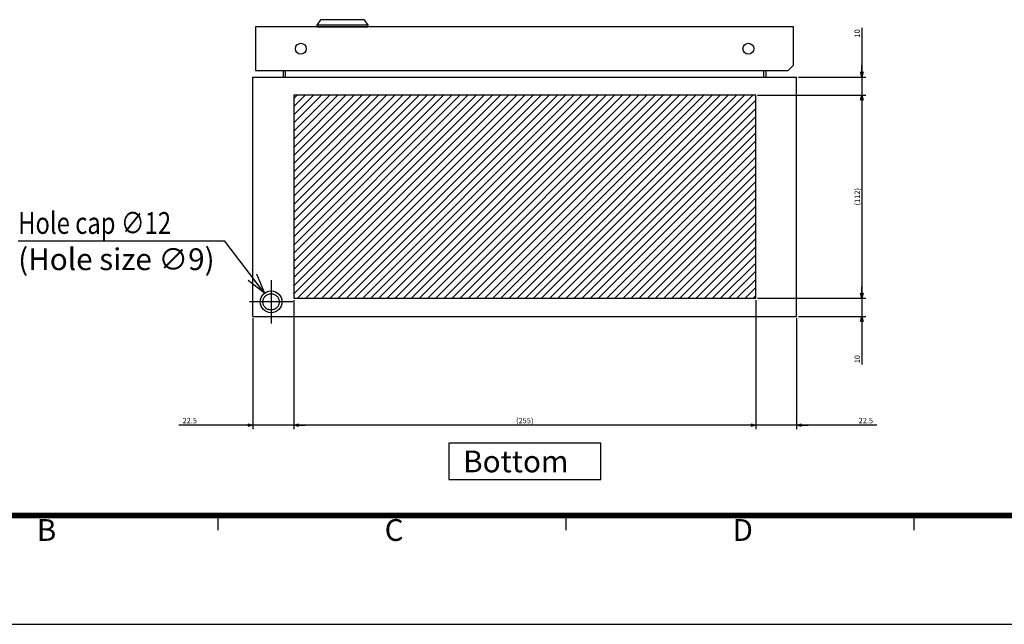
# Model space of a CAD drawing. Extents: x -321 to 202, y -445 to 148.
# Drawn here: x -123 to 12, y -445 to -362 of the extents above; entities that cross this region are included whole.
import ezdxf

# ---------------------------------------------------------------- set-up
doc = ezdxf.new("R2010")
doc.units = 0
for name, pattern in [('CENTER', [50.8, 31.75, -6.35, 6.35, -6.35]), ('DASHED', [19.05, 12.7, -6.35]), ('NON_PLOTING', [0])]:
    doc.linetypes.add(name, pattern=pattern)
doc.layers.get('0').update_dxf_attribs({"linetype": 'CONTINUOUS'})
doc.layers.get('DEFPOINTS').update_dxf_attribs({"linetype": 'CONTINUOUS'})
doc.layers.add('CLASS1', color=7, linetype='CONTINUOUS')
doc.layers.add('枠', color=7, linetype='CONTINUOUS')
doc.styles.add('MX_DIMTXSTY_2', font='txt.shx', dxfattribs={"width": 1.35, "bigfont": 'extfont.shx'})
doc.styles.add('MX_DIMTXSTY_3', font='txt.shx', dxfattribs={"width": 1.2, "bigfont": 'extfont.shx'})
doc.styles.add('MX_DIMTXSTY_4', font='txt.shx', dxfattribs={"width": 1.15, "bigfont": 'extfont.shx'})
doc.styles.add('MX_NOTE_STANDARD', font='txt.shx', dxfattribs={"bigfont": 'extfont.shx'})
doc.dimstyles.new('MXDIMSTYLE', dxfattribs={"dimtxt": 3, "dimasz": 2.5, "dimexe": 2.28, "dimexo": 1, "dimgap": 1, "dimtad": 1, "dimdsep": 46, "dimtxsty": 'MX_NOTE_STANDARD', "dimblk1": 'OPEN30', "dimblk2": 'OPEN30', "dimsah": 1, "dimcen": 2.5, "dimadec": 0, "dimazin": 0, "dimtfac": 1, "dimtmove": 0, "dimatfit": 3, "dimldrblk": 'OPEN30', "dimfxl": 1, "dimtzin": 0, "dimarcsym": 0})

# ---------------------------------------------------------------- blocks, each defined once
blk = doc.blocks.new('_OPEN30')
at = {"color": 0, "linetype": 'ByBlock', "lineweight": -2}
for p, q in [((-1, 0.267949), (0, 0)), ((0, 0), (-1, -0.267949)), ((0, 0), (-1, 0))]:
    blk.add_line(p, q, dxfattribs=at)
blk = doc.blocks.new('*D57')
at = {"color": 7, "linetype": 'CONTINUOUS'}
for p, q in [((1071.333221, -465.12835), (1071.333221, -492.180713)), ((1071.333221, -492.180713), (1071.333221, -485.830713)), ((1036.333225, -492.180713), (1073.613221, -492.180713)), ((1071.333221, -492.180713), (1071.333221, -502.180713)), ((1013.833221, -502.180713), (1073.613221, -502.180713)), ((1071.333221, -502.180713), (1071.333221, -508.530713))]:
    blk.add_line(p, q, dxfattribs=at)
at = {"layer": 'DEFPOINTS', "color": 0, "linetype": 'CONTINUOUS'}
for p in [(1035.333225, -492.180713), (1012.833221, -502.180713), (1071.333221, -502.180713)]:
    blk.add_point(p, dxfattribs=at)
at = {"color": 7, "linetype": 'CONTINUOUS', "xscale": 2.77, "yscale": 2.77, "zscale": 2.77}
for p, rotation in [((1071.333221, -492.180713), 270), ((1071.333221, -502.180713), 90)]:
    blk.add_blockref('_OPEN30', p, dxfattribs=dict(at, rotation=rotation))
at = {"color": 255, "linetype": 'CONTINUOUS', "insert": (1068.833221, -468.12835), "char_height": 3, "attachment_point": 5, "rotation": 90, "line_spacing_factor": 0.9, "style": 'MX_DIMTXSTY_2'}
blk.add_mtext('\\A1;10', dxfattribs=at)
blk = doc.blocks.new('*D58')
at = {"color": 7, "linetype": 'CONTINUOUS'}
for p, q in [((1013.833221, -502.180713), (1073.613221, -502.180713)), ((1071.333221, -502.180713), (1071.333221, -614.180713)), ((1013.833221, -614.180713), (1073.613221, -614.180713))]:
    blk.add_line(p, q, dxfattribs=at)
at = {"layer": 'DEFPOINTS', "color": 0, "linetype": 'CONTINUOUS'}
for p in [(1012.833221, -502.180713), (1012.833221, -614.180713), (1071.333221, -614.180713)]:
    blk.add_point(p, dxfattribs=at)
at = {"color": 7, "linetype": 'CONTINUOUS', "xscale": 2.77, "yscale": 2.77, "zscale": 2.77}
for p, rotation in [((1071.333221, -502.180713), 90), ((1071.333221, -614.180713), 270)]:
    blk.add_blockref('_OPEN30', p, dxfattribs=dict(at, rotation=rotation))
at = {"color": 255, "linetype": 'CONTINUOUS', "insert": (1068.833221, -558.180713), "char_height": 3, "attachment_point": 5, "rotation": 90, "line_spacing_factor": 0.9, "style": 'MX_DIMTXSTY_2'}
blk.add_mtext('\\A1;(112)', dxfattribs=at)
blk = doc.blocks.new('*D59')
at = {"color": 7, "linetype": 'CONTINUOUS'}
for p, q in [((1071.333221, -614.180713), (1071.333221, -607.830713)), ((1013.833221, -614.180713), (1073.613221, -614.180713)), ((1071.333221, -614.180713), (1071.333221, -624.180713)), ((1036.333225, -624.180713), (1073.613221, -624.180713)), ((1071.333221, -624.180713), (1071.333221, -650.819198)), ((1071.333221, -624.180713), (1071.333221, -630.530713))]:
    blk.add_line(p, q, dxfattribs=at)
at = {"layer": 'DEFPOINTS', "color": 0, "linetype": 'CONTINUOUS'}
for p in [(1012.833221, -614.180713), (1035.333225, -624.180713), (1071.333221, -624.180713)]:
    blk.add_point(p, dxfattribs=at)
at = {"color": 7, "linetype": 'CONTINUOUS', "xscale": 2.77, "yscale": 2.77, "zscale": 2.77}
for p, rotation in [((1071.333221, -614.180713), 270), ((1071.333221, -624.180713), 90)]:
    blk.add_blockref('_OPEN30', p, dxfattribs=dict(at, rotation=rotation))
at = {"color": 255, "linetype": 'CONTINUOUS', "insert": (1068.833221, -647.819198), "char_height": 3, "attachment_point": 5, "rotation": 90, "line_spacing_factor": 0.9, "style": 'MX_DIMTXSTY_2'}
blk.add_mtext('\\A1;10', dxfattribs=at)
blk = doc.blocks.new('*D60')
at = {"color": 7, "linetype": 'CONTINUOUS'}
for p, q in [((1012.833221, -615.180713), (1012.833221, -686.460713)), ((1035.333221, -625.180713), (1035.333221, -686.460713)), ((1012.833221, -684.180713), (1006.483221, -684.180713)), ((1035.333221, -684.180713), (1012.833221, -684.180713)), ((1079.588417, -684.180713), (1035.333221, -684.180713)), ((1035.333221, -684.180713), (1041.683221, -684.180713))]:
    blk.add_line(p, q, dxfattribs=at)
at = {"layer": 'DEFPOINTS', "color": 0, "linetype": 'CONTINUOUS'}
for p in [(1012.833221, -614.180713), (1035.333221, -624.180713), (1012.833221, -684.180713)]:
    blk.add_point(p, dxfattribs=at)
at = {"color": 7, "linetype": 'CONTINUOUS', "xscale": 2.77, "yscale": 2.77, "zscale": 2.77}
blk.add_blockref('_OPEN30', (1012.833221, -684.180713), dxfattribs=at)
at = {"color": 7, "linetype": 'CONTINUOUS', "xscale": 2.77, "yscale": 2.77, "zscale": 2.77, "rotation": 180}
blk.add_blockref('_OPEN30', (1035.333221, -684.180713), dxfattribs=at)
at = {"color": 255, "linetype": 'CONTINUOUS', "insert": (1073.588417, -681.680713), "char_height": 3, "attachment_point": 5, "line_spacing_factor": 0.9, "style": 'MX_DIMTXSTY_3'}
blk.add_mtext('\\A1;22.5', dxfattribs=at)
blk = doc.blocks.new('*D61')
at = {"color": 7, "linetype": 'CONTINUOUS'}
for p, q in [((735.333221, -625.180713), (735.333221, -686.460713)), ((735.333221, -684.180713), (694.442928, -684.180713)), ((735.333221, -684.180713), (728.983221, -684.180713)), ((757.833221, -684.180713), (735.333221, -684.180713)), ((757.833221, -684.180713), (764.183221, -684.180713))]:
    blk.add_line(p, q, dxfattribs=at)
at = {"layer": 'DEFPOINTS', "color": 0, "linetype": 'CONTINUOUS'}
for p in [(757.833221, -618.180713), (735.333221, -624.180713), (735.333221, -684.180713)]:
    blk.add_point(p, dxfattribs=at)
at = {"color": 7, "linetype": 'CONTINUOUS', "xscale": 2.77, "yscale": 2.77, "zscale": 2.77}
blk.add_blockref('_OPEN30', (735.333221, -684.180713), dxfattribs=at)
at = {"color": 7, "linetype": 'CONTINUOUS', "xscale": 2.77, "yscale": 2.77, "zscale": 2.77, "rotation": 180}
blk.add_blockref('_OPEN30', (757.833221, -684.180713), dxfattribs=at)
at = {"color": 255, "linetype": 'CONTINUOUS', "insert": (700.442928, -681.680713), "char_height": 3, "attachment_point": 5, "line_spacing_factor": 0.9, "style": 'MX_DIMTXSTY_3'}
blk.add_mtext('\\A1;22.5', dxfattribs=at)
blk = doc.blocks.new('*D62')
at = {"color": 7, "linetype": 'CONTINUOUS'}
for p, q in [((757.833221, -615.180713), (757.833221, -686.460713)), ((1012.833221, -615.180713), (1012.833221, -686.460713)), ((1012.833221, -684.180713), (757.833221, -684.180713))]:
    blk.add_line(p, q, dxfattribs=at)
at = {"layer": 'DEFPOINTS', "color": 0, "linetype": 'CONTINUOUS'}
for p in [(757.833221, -614.180713), (1012.833221, -614.180713), (757.833221, -684.180713)]:
    blk.add_point(p, dxfattribs=at)
at = {"color": 7, "linetype": 'CONTINUOUS', "xscale": 2.77, "yscale": 2.77, "zscale": 2.77, "rotation": 180}
blk.add_blockref('_OPEN30', (757.833221, -684.180713), dxfattribs=at)
at = {"color": 7, "linetype": 'CONTINUOUS', "xscale": 2.77, "yscale": 2.77, "zscale": 2.77}
blk.add_blockref('_OPEN30', (1012.833221, -684.180713), dxfattribs=at)
at = {"color": 255, "linetype": 'CONTINUOUS', "insert": (885.333221, -681.680713), "char_height": 3, "attachment_point": 5, "line_spacing_factor": 0.9, "style": 'MX_DIMTXSTY_4'}
blk.add_mtext('\\A1;(255)', dxfattribs=at)
blk = doc.blocks.new('MS_15')
at = {"linetype": 'CONTINUOUS'}
h = blk.add_hatch(dxfattribs=at)
h.set_pattern_fill('ANSI31', color=25, style=0)
h.paths.add_polyline_path([(757.83, -514.18), (1012.83, -514.18), (1012.83, -402.18), (757.83, -402.18)])
at = {"color": 25, "linetype": 'CONTINUOUS'}
for p, q in [((757.83, -402.18), (757.83, -514.18)), ((1012.83, -402.18), (757.83, -402.18)), ((1012.83, -514.18), (1012.83, -402.18)), ((757.83, -514.18), (1012.83, -514.18))]:
    blk.add_line(p, q, dxfattribs=at)
blk = doc.blocks.new('MS_12')
at = {"color": 50, "linetype": 'CONTINUOUS'}
for p, q in [((-14, 0), (14, 0)), ((-14, 0), (-14, -1)), ((14, -1), (14, 0)), ((14, -1), (-14, -1)), ((-14, -1), (-12, -4)), ((12, -4), (-12, -4)), ((12, -4), (14, -1))]:
    blk.add_line(p, q, dxfattribs=at)
blk.add_point((0, 0), dxfattribs=at)
blk = doc.blocks.new('MS_10')
at = {"color": 2, "linetype": 'CONTINUOUS'}
for p, q in [((1033.733221, -264.580713), (736.733221, -264.580713)), ((736.733221, -264.580713), (736.733221, -288.580713)), ((1033.733221, -285.580713), (1033.733221, -264.580713)), ((1030.733221, -288.580713), (1033.733221, -285.580713)), ((735.333221, -424.180713), (735.333221, -292.180713)), ((735.333221, -292.180713), (1035.333221, -292.180713)), ((735.333221, -293.382713), (735.333223, -293.380713)), ((736.733221, -288.580713), (1030.733221, -288.580713)), ((1035.333221, -293.382713), (1035.333219, -293.380713)), ((1035.333221, -424.180713), (1035.333221, -292.180713)), ((735.333221, -424.180713), (1035.333221, -424.180713))]:
    blk.add_line(p, q, dxfattribs=at)
at = {"color": 255, "linetype": 'CONTINUOUS'}
for p, q in [((752.133221, -292.180713), (752.133221, -288.580713)), ((753.333221, -292.180713), (753.333221, -288.580713)), ((1017.333221, -292.180713), (1017.333221, -288.580713)), ((1018.533221, -292.180713), (1018.533221, -288.580713))]:
    blk.add_line(p, q, dxfattribs=at)
at = {"color": 7, "linetype": 'CENTER'}
for p, q in [((745.333221, -404.180713), (745.333221, -428.180713)), ((757.333221, -416.180713), (733.333221, -416.180713))]:
    blk.add_line(p, q, dxfattribs=at)
at = {"color": 7, "linetype": 'CONTINUOUS'}
for p, q in [((843.333221, -494.180713), (843.333221, -514.180713)), ((927.333221, -494.180713), (843.333221, -494.180713)), ((927.333221, -514.180713), (927.333221, -494.180713)), ((843.333221, -514.180713), (927.333221, -514.180713))]:
    blk.add_line(p, q, dxfattribs=at)
at = {"color": 2, "linetype": 'CONTINUOUS'}
for centre, radius in [((761.733221, -276.580713), 3), ((1008.733221, -276.580713), 3), ((745.333221, -416.180713), 6)]:
    blk.add_circle(centre, radius, dxfattribs=at)
at = {"color": 7, "linetype": 'DASHED'}
blk.add_circle((745.333221, -416.180713), 4.5, dxfattribs=at)
at = {"color": 50, "linetype": 'ByBlock', "yscale": -1}
blk.add_blockref('MS_12', (784.733221, -264.580713), dxfattribs=at)
at = {"color": 255, "linetype": 'CONTINUOUS', "insert": (851.333221, -504.180713), "char_height": 12, "attachment_point": 4, "line_spacing_factor": 0.9}
blk.add_mtext('\\A1;Bottom', dxfattribs=at)
blk = doc.blocks.new('MS_17')
at = {"color": 31, "linetype": 'CONTINUOUS'}
for p, q in [((-92, -133.5), (-192, -133.5)), ((-96, -133.5), (-96, -135.5)), ((8, -133.5), (-92, -133.5)), ((-48, -133.5), (-48, -135.5)), ((0, -133.5), (0, -135.5))]:
    blk.add_line(p, q, dxfattribs=at)
at = {"color": 31, "linetype": 'CONTINUOUS', "const_width": 0.8}
blk.add_lwpolyline([(-192, -133.5), (192, -133.5)], dxfattribs=at)
at = {"color": 21, "linetype": 'CONTINUOUS'}
blk.add_point((0, -133.5), dxfattribs=at)
at = {"layer": 'DEFPOINTS', "color": 31, "linetype": 'NON_PLOTING'}
blk.add_line((-217, -148.5), (202, -148.5), dxfattribs=at)
at = {"color": 21, "linetype": 'CONTINUOUS', "char_height": 3, "attachment_point": 1, "line_spacing_factor": 0.899999}
for s, insert in [('\\A1;B', (-121, -134)), ('\\A1;C', (-73, -134)), ('\\A1;D', (-25, -134))]:
    blk.add_mtext(s, dxfattribs=dict(at, insert=insert))
blk = doc.blocks.new('MS_16')
at = {"color": 7, "linetype": 'CONTINUOUS'}
for base, p1, p2, text, picture, middle in [((1071.333221, -502.180713), (1035.333225, -492.180713), (1012.833221, -502.180713), '\\A1;<>', '*D57', (1071.333221, -468.12835)), ((1071.333221, -614.180713), (1012.833221, -502.180713), (1012.833221, -614.180713), '\\A1;(<>)', '*D58', (1071.333221, -558.180713)), ((1071.333221, -624.180713), (1012.833221, -614.180713), (1035.333225, -624.180713), '\\A1;<>', '*D59', (1071.333221, -647.819198))]:
    dim = blk.add_linear_dim(base=base, p1=p1, p2=p2, angle=90, text=text, dimstyle='MXDIMSTYLE', override={"dimasz": 2.77, "dimtxsty": 'MX_DIMTXSTY_2', "dimtzin": 8}, dxfattribs=at)
    dim.commit()
    dim.dimension.update_dxf_attribs({"geometry": picture, "text_midpoint": middle, "dimtype": 128})
for base, p1, p2, text, override, picture, middle in [((735.333221, -684.180713), (757.833221, -618.180713), (735.333221, -624.180713), '\\A1;<>', {"dimasz": 2.77, "dimtxsty": 'MX_DIMTXSTY_3', "dimse1": 1, "dimtzin": 8}, '*D61', (700.442928, -684.180713)), ((757.833221, -684.180713), (1012.833221, -614.180713), (757.833221, -614.180713), '\\A1;(<>)', {"dimasz": 2.77, "dimtxsty": 'MX_DIMTXSTY_4', "dimtzin": 8}, '*D62', (885.333221, -684.180713)), ((1012.833221, -684.180713), (1035.333221, -624.180713), (1012.833221, -614.180713), '\\A1;<>', {"dimasz": 2.77, "dimtxsty": 'MX_DIMTXSTY_3', "dimtzin": 8}, '*D60', (1073.588417, -684.180713))]:
    dim = blk.add_linear_dim(base=base, p1=p1, p2=p2, text=text, dimstyle='MXDIMSTYLE', override=override, dxfattribs=at)
    dim.commit()
    dim.dimension.update_dxf_attribs({"geometry": picture, "text_midpoint": middle, "dimtype": 128})

msp = doc.modelspace()

# ---------------------------------------------------------------- linework, layer by layer
at = {"layer": 'CLASS1', "color": 7, "linetype": 'CENTER'}
for p, q in [((-88.6667, -397.9452), (-88.6667, -403.9452)), ((-85.6667, -400.9452), (-91.6667, -400.9452))]:
    msp.add_line(p, q, dxfattribs=at)
at = {"layer": 'CLASS1', "color": 2, "linetype": 'CONTINUOUS'}
msp.add_circle((-88.6667, -400.9452), 1.5, dxfattribs=at)
at = {"layer": 'CLASS1', "color": 7, "linetype": 'DASHED'}
msp.add_circle((-88.6667, -400.9452), 1.125, dxfattribs=at)

# ---------------------------------------------------------------- block references
at = {"layer": 'CLASS1', "color": 130, "linetype": 'ByBlock', "xscale": 0.25, "yscale": 0.25, "zscale": 0.25}
msp.add_blockref('MS_10', (-275, -296.9), dxfattribs=at)
at = {"layer": 'CLASS1', "color": 191, "linetype": 'ByBlock', "xscale": 0.25, "yscale": 0.25, "zscale": 0.25}
msp.add_blockref('MS_16', (-275, -246.9), dxfattribs=at)
at = {"layer": 'CLASS1', "color": 25, "linetype": 'ByBlock', "xscale": 0.25, "yscale": 0.25, "zscale": 0.25}
msp.add_blockref('MS_15', (-275, -271.9), dxfattribs=at)
at = {"layer": '枠', "linetype": 'ByBlock'}
msp.add_blockref('MS_17', (0, -296.9), dxfattribs=at)

# ---------------------------------------------------------------- texts
at = {"layer": 'CLASS1', "color": 255, "linetype": 'CONTINUOUS', "char_height": 3, "line_spacing_factor": 0.9}
for s, insert, attachment_point in [('\\W0.802752;\\A1;Hole cap ∅12', (-123.5694, -391.5696), 7), ('\\A1;(Hole size ∅9)', (-123.5694, -393.5696), 1)]:
    msp.add_mtext(s, dxfattribs=dict(at, insert=insert, attachment_point=attachment_point))

# ---------------------------------------------------------------- leaders
at = {"layer": 'CLASS1', "color": 7, "linetype": 'CONTINUOUS'}
msp.add_leader([(-89.5776, -399.7534), (-95.0683, -392.5696), (-123.5694, -392.5696)], dimstyle='MXDIMSTYLE', override={"dimasz": 2.77}, dxfattribs=at)

doc.saveas('drawing.dxf')
